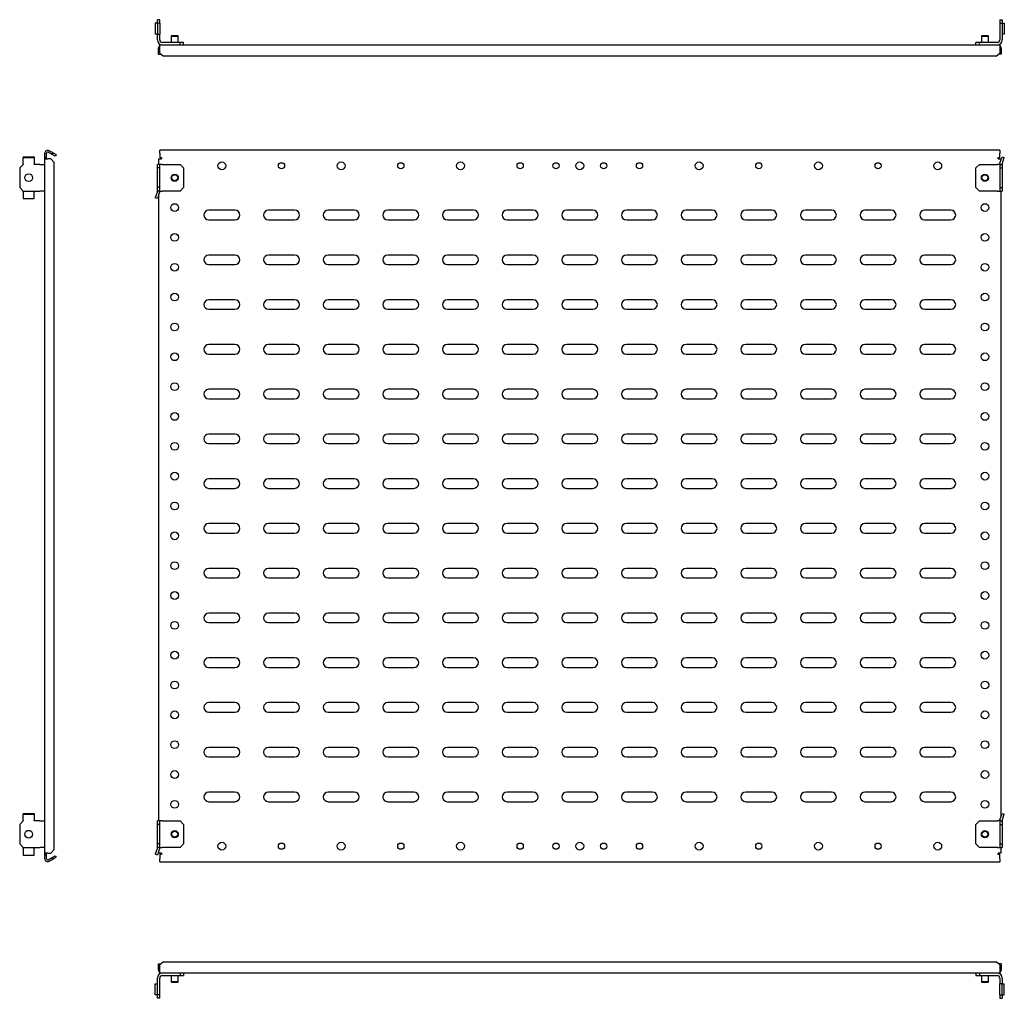
# Model space of a CAD drawing. Units: millimetres. Extents: x 650 to 2378, y 751 to 1571.
# Drawn here: x 650 to 1475, y 751 to 1571 of the extents above; entities that cross this region are included whole.
import ezdxf

# ---------------------------------------------------------------- set-up
doc = ezdxf.new("R2010")
doc.units = ezdxf.units.MM

msp = doc.modelspace()

# ---------------------------------------------------------------- linework, layer by layer
at = {"color": 7, "linetype": 'Continuous', "lineweight": 25}
for p, q in [((765.73, 1567.89), (763.82, 1567.89)), ((763.82, 1567.89), (763.82, 1558.89)), ((767.57, 1570.89), (765.57, 1570.89)), ((765.57, 1567.89), (765.57, 1570.89)), ((765.73, 1567.89), (765.73, 1558.89)), ((767.43, 1567.89), (765.73, 1567.89)), ((767.43, 1567.89), (767.57, 1567.89)), ((767.57, 1567.89), (767.57, 1570.89)), ((767.57, 1567.89), (767.57, 1558.89)), ((1471.57, 1570.89), (1473.57, 1570.89)), ((1471.57, 1570.89), (1471.57, 1567.89)), ((1471.57, 1567.89), (1471.57, 1553.89)), ((1471.57, 1567.89), (1473.57, 1567.89)), ((1473.57, 1570.89), (1473.57, 1567.89)), ((1473.57, 1567.89), (1473.57, 1553.89)), ((1473.62, 1567.89), (1473.57, 1567.89)), ((1473.62, 1567.89), (1475.32, 1567.89)), ((1475.32, 1567.89), (1475.32, 1558.89)), ((765.73, 1558.89), (763.82, 1558.89)), ((765.57, 1553.89), (765.57, 1558.89)), ((765.73, 1558.89), (767.43, 1558.89)), ((767.57, 1558.89), (767.43, 1558.89)), ((767.57, 1553.89), (767.57, 1558.89)), ((784.57, 1551.89), (769.57, 1551.89)), ((777.57, 1557.59), (777.07, 1557.09)), ((777.07, 1557.09), (777.07, 1551.89)), ((777.07, 1557.09), (783.07, 1557.09)), ((777.57, 1557.59), (782.57, 1557.59)), ((783.07, 1557.09), (782.57, 1557.59)), ((783.07, 1551.89), (783.07, 1557.09)), ((784.57, 1549.89), (784.57, 1551.89)), ((787.57, 1551.89), (784.57, 1551.89)), ((787.57, 1549.89), (787.57, 1551.89)), ((1451.57, 1549.89), (1451.57, 1551.89)), ((1454.57, 1551.89), (1451.57, 1551.89)), ((1454.57, 1549.89), (1454.57, 1551.89)), ((1469.57, 1551.89), (1454.57, 1551.89)), ((1456.57, 1557.59), (1456.07, 1557.09)), ((1456.07, 1557.09), (1456.07, 1551.89)), ((1456.07, 1557.09), (1459.07, 1557.09)), ((1456.57, 1557.59), (1459.07, 1557.59)), ((1459.07, 1557.59), (1461.57, 1557.59)), ((1459.07, 1557.09), (1462.07, 1557.09)), ((1462.07, 1557.09), (1461.57, 1557.59)), ((1462.07, 1551.89), (1462.07, 1557.09)), ((1473.57, 1558.89), (1473.62, 1558.89)), ((1475.32, 1558.89), (1473.62, 1558.89)), ((766.57, 1544.89), (766.57, 1547.39)), ((766.57, 1544.89), (767.57, 1544.89)), ((766.57, 1541.89), (766.57, 1544.89)), ((767.57, 1546.14), (767.57, 1549.89)), ((767.57, 1549.89), (1471.57, 1549.89)), ((767.57, 1542.96), (767.57, 1546.14)), ((1471.57, 1549.89), (1471.57, 1546.14)), ((1471.57, 1546.14), (1471.57, 1542.96)), ((1472.57, 1544.89), (1471.57, 1544.89)), ((1472.57, 1547.39), (1472.57, 1544.89)), ((1472.57, 1544.89), (1472.57, 1541.89)), ((766.57, 1541.89), (768.07, 1541.89)), ((767.57, 1542.96), (770.57, 1540.36)), ((768.07, 1541.89), (768.07, 1542.53)), ((1468.57, 1540.36), (770.57, 1540.36)), ((1468.57, 1540.36), (1471.57, 1542.96)), ((1471.07, 1542.53), (1471.07, 1541.89)), ((1472.57, 1541.89), (1471.07, 1541.89)), ((678.08, 1459.33), (674.9, 1461.16)), ((1471.57, 1461.49), (767.57, 1461.49)), ((767.57, 1458.99), (767.57, 1461.49)), ((1471.57, 1461.49), (1471.57, 1458.99)), ((653.15, 1455.93), (662.15, 1455.93)), ((653.15, 1455.93), (653.15, 1455.32)), ((653.15, 1455.32), (662.15, 1455.32)), ((653.15, 1449.97), (653.15, 1455.32)), ((662.15, 1455.93), (662.15, 1455.32)), ((662.15, 1455.32), (662.15, 1449.97)), ((671.15, 1455.39), (671.15, 1458.99)), ((671.15, 1455.39), (672.65, 1455.39)), ((671.15, 1454.39), (671.15, 1455.39)), ((671.15, 872.6), (671.15, 1454.39)), ((671.15, 1454.39), (673.65, 1454.39)), ((672.65, 1455.39), (672.65, 1458.99)), ((672.65, 1454.39), (672.65, 1455.39)), ((676.15, 1454.39), (673.65, 1454.39)), ((677.33, 1458.03), (674.15, 1459.86)), ((679.15, 1451.39), (676.15, 1454.39)), ((677.33, 1458.03), (678.08, 1459.33)), ((679.92, 1456.53), (677.33, 1458.03)), ((678.08, 1459.33), (680.67, 1457.83)), ((680.67, 1457.83), (679.92, 1456.53)), ((766.57, 1454.39), (766.57, 1449.67)), ((766.57, 1454.39), (769.07, 1454.39)), ((767.57, 1458.99), (767.57, 1455.39)), ((767.57, 1455.39), (769.07, 1455.39)), ((769.07, 1455.39), (769.07, 1454.39)), ((1470.07, 1455.39), (1471.57, 1455.39)), ((1470.07, 1454.39), (1470.07, 1455.39)), ((1470.07, 1454.39), (1472.57, 1454.39)), ((1471.57, 1455.39), (1471.57, 1458.99)), ((1471.71, 1450.58), (1473.42, 1455.93)), ((1472.57, 1453.28), (1472.57, 1454.39)), ((1473.42, 1455.93), (1475.32, 1455.32)), ((1473.62, 1449.97), (1475.32, 1455.32)), ((653.15, 1449.67), (650.15, 1446.67)), ((650.15, 1446.67), (650.15, 1430.32)), ((653.15, 1449.97), (653.15, 1449.67)), ((662.15, 1449.67), (662.15, 1449.97)), ((667.15, 1449.67), (662.15, 1449.67)), ((667.15, 1449.67), (671.15, 1449.67)), ((679.15, 875.6), (679.15, 1451.39)), ((767.57, 1449.67), (765.57, 1449.67)), ((765.57, 1446.67), (765.57, 1449.67)), ((767.57, 1446.67), (765.57, 1446.67)), ((765.57, 1430.32), (765.57, 1446.67)), ((767.57, 1446.67), (767.57, 1449.67)), ((769.57, 1449.67), (767.57, 1449.67)), ((767.57, 1430.32), (767.57, 1446.67)), ((769.57, 1449.67), (784.57, 1449.67)), ((784.57, 1449.67), (787.57, 1446.67)), ((787.57, 1446.67), (787.57, 1430.32)), ((1451.57, 1446.67), (1454.57, 1449.67)), ((1451.57, 1430.32), (1451.57, 1446.67)), ((1454.57, 1449.67), (1469.57, 1449.67)), ((1471.57, 1449.67), (1469.57, 1449.67)), ((1471.57, 1449.67), (1471.57, 1446.67)), ((1471.57, 1449.67), (1473.57, 1449.67)), ((1471.57, 1446.67), (1473.57, 1446.67)), ((1471.57, 1446.67), (1471.57, 1430.32)), ((1473.57, 1449.67), (1473.57, 1446.67)), ((1473.57, 1446.67), (1473.57, 1430.32)), ((650.15, 1430.32), (653.15, 1427.32)), ((767.57, 1430.32), (765.57, 1430.32)), ((765.57, 1427.32), (765.57, 1430.32)), ((767.57, 1427.32), (767.57, 1430.32)), ((787.57, 1430.32), (784.57, 1427.32)), ((1454.57, 1427.32), (1451.57, 1430.32)), ((1471.57, 1430.32), (1473.57, 1430.32)), ((1471.57, 1430.32), (1471.57, 1427.32)), ((1473.57, 1430.32), (1473.57, 1427.32)), ((653.15, 1427.32), (667.15, 1427.32)), ((653.15, 1426.41), (653.15, 1427.32)), ((653.15, 1426.41), (653.15, 1421.06)), ((653.15, 1421.06), (662.15, 1421.06)), ((662.15, 1427.32), (662.15, 1426.41)), ((662.15, 1421.06), (662.15, 1426.41)), ((671.15, 1427.32), (667.15, 1427.32)), ((765.53, 1427.02), (763.82, 1421.67)), ((765.73, 1421.06), (763.82, 1421.67)), ((767.57, 1427.32), (765.57, 1427.32)), ((767.43, 1426.41), (765.73, 1421.06)), ((766.57, 1423.71), (766.57, 899.67)), ((767.57, 1427.32), (769.57, 1427.32)), ((784.57, 1427.32), (769.57, 1427.32)), ((1469.57, 1427.32), (1454.57, 1427.32)), ((1469.57, 1427.32), (1471.57, 1427.32)), ((1471.57, 1427.32), (1473.57, 1427.32)), ((1472.57, 903.28), (1472.57, 1427.32)), ((830.57, 1411.24), (808.57, 1411.24)), ((880.57, 1411.24), (858.57, 1411.24)), ((930.57, 1411.24), (908.57, 1411.24)), ((980.57, 1411.24), (958.57, 1411.24)), ((1030.57, 1411.24), (1008.57, 1411.24)), ((1080.57, 1411.24), (1058.57, 1411.24)), ((1130.57, 1411.24), (1108.57, 1411.24)), ((1180.57, 1411.24), (1158.57, 1411.24)), ((1230.57, 1411.24), (1208.57, 1411.24)), ((1280.57, 1411.24), (1258.57, 1411.24)), ((1330.57, 1411.24), (1308.57, 1411.24)), ((1380.57, 1411.24), (1358.57, 1411.24)), ((1430.57, 1411.24), (1408.57, 1411.24)), ((808.57, 1403.24), (830.57, 1403.24)), ((858.57, 1403.24), (880.57, 1403.24)), ((908.57, 1403.24), (930.57, 1403.24)), ((958.57, 1403.24), (980.57, 1403.24)), ((1008.57, 1403.24), (1030.57, 1403.24)), ((1058.57, 1403.24), (1080.57, 1403.24)), ((1108.57, 1403.24), (1130.57, 1403.24)), ((1158.57, 1403.24), (1180.57, 1403.24)), ((1208.57, 1403.24), (1230.57, 1403.24)), ((1258.57, 1403.24), (1280.57, 1403.24)), ((1308.57, 1403.24), (1330.57, 1403.24)), ((1358.57, 1403.24), (1380.57, 1403.24)), ((1408.57, 1403.24), (1430.57, 1403.24)), ((830.57, 1373.74), (808.57, 1373.74)), ((880.57, 1373.74), (858.57, 1373.74)), ((930.57, 1373.74), (908.57, 1373.74)), ((980.57, 1373.74), (958.57, 1373.74)), ((1030.57, 1373.74), (1008.57, 1373.74)), ((1080.57, 1373.74), (1058.57, 1373.74)), ((1130.57, 1373.74), (1108.57, 1373.74)), ((1180.57, 1373.74), (1158.57, 1373.74)), ((1230.57, 1373.74), (1208.57, 1373.74)), ((1280.57, 1373.74), (1258.57, 1373.74)), ((1330.57, 1373.74), (1308.57, 1373.74)), ((1380.57, 1373.74), (1358.57, 1373.74)), ((1430.57, 1373.74), (1408.57, 1373.74)), ((808.57, 1365.74), (830.57, 1365.74)), ((858.57, 1365.74), (880.57, 1365.74)), ((908.57, 1365.74), (930.57, 1365.74)), ((958.57, 1365.74), (980.57, 1365.74)), ((1008.57, 1365.74), (1030.57, 1365.74)), ((1058.57, 1365.74), (1080.57, 1365.74)), ((1108.57, 1365.74), (1130.57, 1365.74)), ((1158.57, 1365.74), (1180.57, 1365.74)), ((1208.57, 1365.74), (1230.57, 1365.74)), ((1258.57, 1365.74), (1280.57, 1365.74)), ((1308.57, 1365.74), (1330.57, 1365.74)), ((1358.57, 1365.74), (1380.57, 1365.74)), ((1408.57, 1365.74), (1430.57, 1365.74)), ((830.57, 1336.24), (808.57, 1336.24)), ((880.57, 1336.24), (858.57, 1336.24)), ((930.57, 1336.24), (908.57, 1336.24)), ((980.57, 1336.24), (958.57, 1336.24)), ((1030.57, 1336.24), (1008.57, 1336.24)), ((1080.57, 1336.24), (1058.57, 1336.24)), ((1130.57, 1336.24), (1108.57, 1336.24)), ((1180.57, 1336.24), (1158.57, 1336.24)), ((1230.57, 1336.24), (1208.57, 1336.24)), ((1280.57, 1336.24), (1258.57, 1336.24)), ((1330.57, 1336.24), (1308.57, 1336.24)), ((1380.57, 1336.24), (1358.57, 1336.24)), ((1430.57, 1336.24), (1408.57, 1336.24)), ((808.57, 1328.24), (830.57, 1328.24)), ((858.57, 1328.24), (880.57, 1328.24)), ((908.57, 1328.24), (930.57, 1328.24)), ((958.57, 1328.24), (980.57, 1328.24)), ((1008.57, 1328.24), (1030.57, 1328.24)), ((1058.57, 1328.24), (1080.57, 1328.24)), ((1108.57, 1328.24), (1130.57, 1328.24)), ((1158.57, 1328.24), (1180.57, 1328.24)), ((1208.57, 1328.24), (1230.57, 1328.24)), ((1258.57, 1328.24), (1280.57, 1328.24)), ((1308.57, 1328.24), (1330.57, 1328.24)), ((1358.57, 1328.24), (1380.57, 1328.24)), ((1408.57, 1328.24), (1430.57, 1328.24)), ((830.57, 1298.74), (808.57, 1298.74)), ((880.57, 1298.74), (858.57, 1298.74)), ((930.57, 1298.74), (908.57, 1298.74)), ((980.57, 1298.74), (958.57, 1298.74)), ((1030.57, 1298.74), (1008.57, 1298.74)), ((1080.57, 1298.74), (1058.57, 1298.74)), ((1130.57, 1298.74), (1108.57, 1298.74)), ((1180.57, 1298.74), (1158.57, 1298.74)), ((1230.57, 1298.74), (1208.57, 1298.74)), ((1280.57, 1298.74), (1258.57, 1298.74)), ((1330.57, 1298.74), (1308.57, 1298.74)), ((1380.57, 1298.74), (1358.57, 1298.74)), ((1430.57, 1298.74), (1408.57, 1298.74)), ((808.57, 1290.74), (830.57, 1290.74)), ((858.57, 1290.74), (880.57, 1290.74)), ((908.57, 1290.74), (930.57, 1290.74)), ((958.57, 1290.74), (980.57, 1290.74)), ((1008.57, 1290.74), (1030.57, 1290.74)), ((1058.57, 1290.74), (1080.57, 1290.74)), ((1108.57, 1290.74), (1130.57, 1290.74)), ((1158.57, 1290.74), (1180.57, 1290.74)), ((1208.57, 1290.74), (1230.57, 1290.74)), ((1258.57, 1290.74), (1280.57, 1290.74)), ((1308.57, 1290.74), (1330.57, 1290.74)), ((1358.57, 1290.74), (1380.57, 1290.74)), ((1408.57, 1290.74), (1430.57, 1290.74)), ((830.57, 1261.24), (808.57, 1261.24)), ((880.57, 1261.24), (858.57, 1261.24)), ((930.57, 1261.24), (908.57, 1261.24)), ((980.57, 1261.24), (958.57, 1261.24)), ((1030.57, 1261.24), (1008.57, 1261.24)), ((1080.57, 1261.24), (1058.57, 1261.24)), ((1130.57, 1261.24), (1108.57, 1261.24)), ((1180.57, 1261.24), (1158.57, 1261.24)), ((1230.57, 1261.24), (1208.57, 1261.24)), ((1280.57, 1261.24), (1258.57, 1261.24)), ((1330.57, 1261.24), (1308.57, 1261.24)), ((1380.57, 1261.24), (1358.57, 1261.24)), ((1430.57, 1261.24), (1408.57, 1261.24)), ((808.57, 1253.24), (830.57, 1253.24)), ((858.57, 1253.24), (880.57, 1253.24)), ((908.57, 1253.24), (930.57, 1253.24)), ((958.57, 1253.24), (980.57, 1253.24)), ((1008.57, 1253.24), (1030.57, 1253.24)), ((1058.57, 1253.24), (1080.57, 1253.24)), ((1108.57, 1253.24), (1130.57, 1253.24)), ((1158.57, 1253.24), (1180.57, 1253.24)), ((1208.57, 1253.24), (1230.57, 1253.24)), ((1258.57, 1253.24), (1280.57, 1253.24)), ((1308.57, 1253.24), (1330.57, 1253.24)), ((1358.57, 1253.24), (1380.57, 1253.24)), ((1408.57, 1253.24), (1430.57, 1253.24)), ((830.57, 1223.74), (808.57, 1223.74)), ((880.57, 1223.74), (858.57, 1223.74)), ((930.57, 1223.74), (908.57, 1223.74)), ((980.57, 1223.74), (958.57, 1223.74)), ((1030.57, 1223.74), (1008.57, 1223.74)), ((1080.57, 1223.74), (1058.57, 1223.74)), ((1130.57, 1223.74), (1108.57, 1223.74)), ((1180.57, 1223.74), (1158.57, 1223.74)), ((1230.57, 1223.74), (1208.57, 1223.74)), ((1280.57, 1223.74), (1258.57, 1223.74)), ((1330.57, 1223.74), (1308.57, 1223.74)), ((1380.57, 1223.74), (1358.57, 1223.74)), ((1430.57, 1223.74), (1408.57, 1223.74)), ((808.57, 1215.74), (830.57, 1215.74)), ((858.57, 1215.74), (880.57, 1215.74)), ((908.57, 1215.74), (930.57, 1215.74)), ((958.57, 1215.74), (980.57, 1215.74)), ((1008.57, 1215.74), (1030.57, 1215.74)), ((1058.57, 1215.74), (1080.57, 1215.74)), ((1108.57, 1215.74), (1130.57, 1215.74)), ((1158.57, 1215.74), (1180.57, 1215.74)), ((1208.57, 1215.74), (1230.57, 1215.74)), ((1258.57, 1215.74), (1280.57, 1215.74)), ((1308.57, 1215.74), (1330.57, 1215.74)), ((1358.57, 1215.74), (1380.57, 1215.74)), ((1408.57, 1215.74), (1430.57, 1215.74)), ((830.57, 1186.24), (808.57, 1186.24)), ((880.57, 1186.24), (858.57, 1186.24)), ((930.57, 1186.24), (908.57, 1186.24)), ((980.57, 1186.24), (958.57, 1186.24)), ((1030.57, 1186.24), (1008.57, 1186.24)), ((1080.57, 1186.24), (1058.57, 1186.24)), ((1130.57, 1186.24), (1108.57, 1186.24)), ((1180.57, 1186.24), (1158.57, 1186.24)), ((1230.57, 1186.24), (1208.57, 1186.24)), ((1280.57, 1186.24), (1258.57, 1186.24)), ((1330.57, 1186.24), (1308.57, 1186.24)), ((1380.57, 1186.24), (1358.57, 1186.24)), ((1430.57, 1186.24), (1408.57, 1186.24)), ((808.57, 1178.24), (830.57, 1178.24)), ((858.57, 1178.24), (880.57, 1178.24)), ((908.57, 1178.24), (930.57, 1178.24)), ((958.57, 1178.24), (980.57, 1178.24)), ((1008.57, 1178.24), (1030.57, 1178.24)), ((1058.57, 1178.24), (1080.57, 1178.24)), ((1108.57, 1178.24), (1130.57, 1178.24)), ((1158.57, 1178.24), (1180.57, 1178.24)), ((1208.57, 1178.24), (1230.57, 1178.24)), ((1258.57, 1178.24), (1280.57, 1178.24)), ((1308.57, 1178.24), (1330.57, 1178.24)), ((1358.57, 1178.24), (1380.57, 1178.24)), ((1408.57, 1178.24), (1430.57, 1178.24)), ((830.57, 1148.74), (808.57, 1148.74)), ((880.57, 1148.74), (858.57, 1148.74)), ((930.57, 1148.74), (908.57, 1148.74)), ((980.57, 1148.74), (958.57, 1148.74)), ((1030.57, 1148.74), (1008.57, 1148.74)), ((1080.57, 1148.74), (1058.57, 1148.74)), ((1130.57, 1148.74), (1108.57, 1148.74)), ((1180.57, 1148.74), (1158.57, 1148.74)), ((1230.57, 1148.74), (1208.57, 1148.74)), ((1280.57, 1148.74), (1258.57, 1148.74)), ((1330.57, 1148.74), (1308.57, 1148.74)), ((1380.57, 1148.74), (1358.57, 1148.74)), ((1430.57, 1148.74), (1408.57, 1148.74)), ((808.57, 1140.74), (830.57, 1140.74)), ((858.57, 1140.74), (880.57, 1140.74)), ((908.57, 1140.74), (930.57, 1140.74)), ((958.57, 1140.74), (980.57, 1140.74)), ((1008.57, 1140.74), (1030.57, 1140.74)), ((1058.57, 1140.74), (1080.57, 1140.74)), ((1108.57, 1140.74), (1130.57, 1140.74)), ((1158.57, 1140.74), (1180.57, 1140.74)), ((1208.57, 1140.74), (1230.57, 1140.74)), ((1258.57, 1140.74), (1280.57, 1140.74)), ((1308.57, 1140.74), (1330.57, 1140.74)), ((1358.57, 1140.74), (1380.57, 1140.74)), ((1408.57, 1140.74), (1430.57, 1140.74)), ((830.57, 1111.24), (808.57, 1111.24)), ((880.57, 1111.24), (858.57, 1111.24)), ((930.57, 1111.24), (908.57, 1111.24)), ((980.57, 1111.24), (958.57, 1111.24)), ((1030.57, 1111.24), (1008.57, 1111.24)), ((1080.57, 1111.24), (1058.57, 1111.24)), ((1130.57, 1111.24), (1108.57, 1111.24)), ((1180.57, 1111.24), (1158.57, 1111.24)), ((1230.57, 1111.24), (1208.57, 1111.24)), ((1280.57, 1111.24), (1258.57, 1111.24)), ((1330.57, 1111.24), (1308.57, 1111.24)), ((1380.57, 1111.24), (1358.57, 1111.24)), ((1430.57, 1111.24), (1408.57, 1111.24)), ((808.57, 1103.24), (830.57, 1103.24)), ((858.57, 1103.24), (880.57, 1103.24)), ((908.57, 1103.24), (930.57, 1103.24)), ((958.57, 1103.24), (980.57, 1103.24)), ((1008.57, 1103.24), (1030.57, 1103.24)), ((1058.57, 1103.24), (1080.57, 1103.24)), ((1108.57, 1103.24), (1130.57, 1103.24)), ((1158.57, 1103.24), (1180.57, 1103.24)), ((1208.57, 1103.24), (1230.57, 1103.24)), ((1258.57, 1103.24), (1280.57, 1103.24)), ((1308.57, 1103.24), (1330.57, 1103.24)), ((1358.57, 1103.24), (1380.57, 1103.24)), ((1408.57, 1103.24), (1430.57, 1103.24)), ((830.57, 1073.74), (808.57, 1073.74)), ((880.57, 1073.74), (858.57, 1073.74)), ((930.57, 1073.74), (908.57, 1073.74)), ((980.57, 1073.74), (958.57, 1073.74)), ((1030.57, 1073.74), (1008.57, 1073.74)), ((1080.57, 1073.74), (1058.57, 1073.74)), ((1130.57, 1073.74), (1108.57, 1073.74)), ((1180.57, 1073.74), (1158.57, 1073.74)), ((1230.57, 1073.74), (1208.57, 1073.74)), ((1280.57, 1073.74), (1258.57, 1073.74)), ((1330.57, 1073.74), (1308.57, 1073.74)), ((1380.57, 1073.74), (1358.57, 1073.74)), ((1430.57, 1073.74), (1408.57, 1073.74)), ((808.57, 1065.74), (830.57, 1065.74)), ((858.57, 1065.74), (880.57, 1065.74)), ((908.57, 1065.74), (930.57, 1065.74)), ((958.57, 1065.74), (980.57, 1065.74)), ((1008.57, 1065.74), (1030.57, 1065.74)), ((1058.57, 1065.74), (1080.57, 1065.74)), ((1108.57, 1065.74), (1130.57, 1065.74)), ((1158.57, 1065.74), (1180.57, 1065.74)), ((1208.57, 1065.74), (1230.57, 1065.74)), ((1258.57, 1065.74), (1280.57, 1065.74)), ((1308.57, 1065.74), (1330.57, 1065.74)), ((1358.57, 1065.74), (1380.57, 1065.74)), ((1408.57, 1065.74), (1430.57, 1065.74)), ((830.57, 1036.24), (808.57, 1036.24)), ((880.57, 1036.24), (858.57, 1036.24)), ((930.57, 1036.24), (908.57, 1036.24)), ((980.57, 1036.24), (958.57, 1036.24)), ((1030.57, 1036.24), (1008.57, 1036.24)), ((1080.57, 1036.24), (1058.57, 1036.24)), ((1130.57, 1036.24), (1108.57, 1036.24)), ((1180.57, 1036.24), (1158.57, 1036.24)), ((1230.57, 1036.24), (1208.57, 1036.24)), ((1280.57, 1036.24), (1258.57, 1036.24)), ((1330.57, 1036.24), (1308.57, 1036.24)), ((1380.57, 1036.24), (1358.57, 1036.24)), ((1430.57, 1036.24), (1408.57, 1036.24)), ((808.57, 1028.24), (830.57, 1028.24)), ((858.57, 1028.24), (880.57, 1028.24)), ((908.57, 1028.24), (930.57, 1028.24)), ((958.57, 1028.24), (980.57, 1028.24)), ((1008.57, 1028.24), (1030.57, 1028.24)), ((1058.57, 1028.24), (1080.57, 1028.24)), ((1108.57, 1028.24), (1130.57, 1028.24)), ((1158.57, 1028.24), (1180.57, 1028.24)), ((1208.57, 1028.24), (1230.57, 1028.24)), ((1258.57, 1028.24), (1280.57, 1028.24)), ((1308.57, 1028.24), (1330.57, 1028.24)), ((1358.57, 1028.24), (1380.57, 1028.24)), ((1408.57, 1028.24), (1430.57, 1028.24)), ((830.57, 998.74), (808.57, 998.74)), ((880.57, 998.74), (858.57, 998.74)), ((930.57, 998.74), (908.57, 998.74)), ((980.57, 998.74), (958.57, 998.74)), ((1030.57, 998.74), (1008.57, 998.74)), ((1080.57, 998.74), (1058.57, 998.74)), ((1130.57, 998.74), (1108.57, 998.74)), ((1180.57, 998.74), (1158.57, 998.74)), ((1230.57, 998.74), (1208.57, 998.74)), ((1280.57, 998.74), (1258.57, 998.74)), ((1330.57, 998.74), (1308.57, 998.74)), ((1380.57, 998.74), (1358.57, 998.74)), ((1430.57, 998.74), (1408.57, 998.74)), ((808.57, 990.74), (830.57, 990.74)), ((858.57, 990.74), (880.57, 990.74)), ((908.57, 990.74), (930.57, 990.74)), ((958.57, 990.74), (980.57, 990.74)), ((1008.57, 990.74), (1030.57, 990.74)), ((1058.57, 990.74), (1080.57, 990.74)), ((1108.57, 990.74), (1130.57, 990.74)), ((1158.57, 990.74), (1180.57, 990.74)), ((1208.57, 990.74), (1230.57, 990.74)), ((1258.57, 990.74), (1280.57, 990.74)), ((1308.57, 990.74), (1330.57, 990.74)), ((1358.57, 990.74), (1380.57, 990.74)), ((1408.57, 990.74), (1430.57, 990.74)), ((830.57, 961.24), (808.57, 961.24)), ((880.57, 961.24), (858.57, 961.24)), ((930.57, 961.24), (908.57, 961.24)), ((980.57, 961.24), (958.57, 961.24)), ((1030.57, 961.24), (1008.57, 961.24)), ((1080.57, 961.24), (1058.57, 961.24)), ((1130.57, 961.24), (1108.57, 961.24)), ((1180.57, 961.24), (1158.57, 961.24)), ((1230.57, 961.24), (1208.57, 961.24)), ((1280.57, 961.24), (1258.57, 961.24)), ((1330.57, 961.24), (1308.57, 961.24)), ((1380.57, 961.24), (1358.57, 961.24)), ((1430.57, 961.24), (1408.57, 961.24)), ((808.57, 953.24), (830.57, 953.24)), ((858.57, 953.24), (880.57, 953.24)), ((908.57, 953.24), (930.57, 953.24)), ((958.57, 953.24), (980.57, 953.24)), ((1008.57, 953.24), (1030.57, 953.24)), ((1058.57, 953.24), (1080.57, 953.24)), ((1108.57, 953.24), (1130.57, 953.24)), ((1158.57, 953.24), (1180.57, 953.24)), ((1208.57, 953.24), (1230.57, 953.24)), ((1258.57, 953.24), (1280.57, 953.24)), ((1308.57, 953.24), (1330.57, 953.24)), ((1358.57, 953.24), (1380.57, 953.24)), ((1408.57, 953.24), (1430.57, 953.24)), ((830.57, 923.74), (808.57, 923.74)), ((880.57, 923.74), (858.57, 923.74)), ((930.57, 923.74), (908.57, 923.74)), ((980.57, 923.74), (958.57, 923.74)), ((1030.57, 923.74), (1008.57, 923.74)), ((1080.57, 923.74), (1058.57, 923.74)), ((1130.57, 923.74), (1108.57, 923.74)), ((1180.57, 923.74), (1158.57, 923.74)), ((1230.57, 923.74), (1208.57, 923.74)), ((1280.57, 923.74), (1258.57, 923.74)), ((1330.57, 923.74), (1308.57, 923.74)), ((1380.57, 923.74), (1358.57, 923.74)), ((1430.57, 923.74), (1408.57, 923.74)), ((808.57, 915.74), (830.57, 915.74)), ((858.57, 915.74), (880.57, 915.74)), ((908.57, 915.74), (930.57, 915.74)), ((958.57, 915.74), (980.57, 915.74)), ((1008.57, 915.74), (1030.57, 915.74)), ((1058.57, 915.74), (1080.57, 915.74)), ((1108.57, 915.74), (1130.57, 915.74)), ((1158.57, 915.74), (1180.57, 915.74)), ((1208.57, 915.74), (1230.57, 915.74)), ((1258.57, 915.74), (1280.57, 915.74)), ((1308.57, 915.74), (1330.57, 915.74)), ((1358.57, 915.74), (1380.57, 915.74)), ((1408.57, 915.74), (1430.57, 915.74)), ((653.15, 899.67), (650.15, 896.67)), ((653.15, 905.93), (653.15, 905.32)), ((653.15, 905.93), (662.15, 905.93)), ((653.15, 905.32), (662.15, 905.32)), ((653.15, 899.97), (653.15, 905.32)), ((653.15, 899.97), (653.15, 899.67)), ((662.15, 905.93), (662.15, 905.32)), ((662.15, 905.32), (662.15, 899.97)), ((662.15, 899.67), (662.15, 899.97)), ((667.15, 899.67), (662.15, 899.67)), ((667.15, 899.67), (671.15, 899.67)), ((767.57, 899.67), (765.57, 899.67)), ((765.57, 896.67), (765.57, 899.67)), ((767.57, 896.67), (767.57, 899.67)), ((769.57, 899.67), (767.57, 899.67)), ((769.57, 899.67), (784.57, 899.67)), ((784.57, 899.67), (787.57, 896.67)), ((1451.57, 896.67), (1454.57, 899.67)), ((1454.57, 899.67), (1469.57, 899.67)), ((1471.57, 899.67), (1469.57, 899.67)), ((1471.57, 899.67), (1471.57, 896.67)), ((1471.57, 899.67), (1473.57, 899.67)), ((1471.71, 900.58), (1473.42, 905.93)), ((1473.42, 905.93), (1475.32, 905.32)), ((1473.57, 899.67), (1473.57, 896.67)), ((1473.62, 899.97), (1475.32, 905.32)), ((650.15, 896.67), (650.15, 880.32)), ((767.57, 896.67), (765.57, 896.67)), ((765.57, 880.32), (765.57, 896.67)), ((767.57, 880.32), (767.57, 896.67)), ((787.57, 896.67), (787.57, 880.32)), ((1451.57, 880.32), (1451.57, 896.67)), ((1471.57, 896.67), (1471.57, 880.32)), ((1471.57, 896.67), (1473.57, 896.67)), ((1473.57, 896.67), (1473.57, 880.32)), ((650.15, 880.32), (653.15, 877.32)), ((653.15, 876.41), (653.15, 877.32)), ((653.15, 877.32), (667.15, 877.32)), ((653.15, 876.41), (653.15, 871.06)), ((662.15, 877.32), (662.15, 876.41)), ((662.15, 871.06), (662.15, 876.41)), ((671.15, 877.32), (667.15, 877.32)), ((676.15, 872.6), (679.15, 875.6)), ((765.53, 877.02), (763.82, 871.67)), ((767.57, 880.32), (765.57, 880.32)), ((765.57, 877.32), (765.57, 880.32)), ((767.57, 877.32), (765.57, 877.32)), ((767.43, 876.41), (765.73, 871.06)), ((767.57, 877.32), (767.57, 880.32)), ((767.57, 877.32), (769.57, 877.32)), ((784.57, 877.32), (769.57, 877.32)), ((787.57, 880.32), (784.57, 877.32)), ((1454.57, 877.32), (1451.57, 880.32)), ((1469.57, 877.32), (1454.57, 877.32)), ((1469.57, 877.32), (1471.57, 877.32)), ((1471.57, 880.32), (1473.57, 880.32)), ((1471.57, 880.32), (1471.57, 877.32)), ((1471.57, 877.32), (1473.57, 877.32)), ((1472.57, 872.6), (1472.57, 877.32)), ((1473.57, 880.32), (1473.57, 877.32)), ((653.15, 871.06), (662.15, 871.06)), ((673.65, 872.6), (671.15, 872.6)), ((671.15, 871.6), (671.15, 872.6)), ((671.15, 867.99), (671.15, 871.6)), ((671.15, 871.6), (672.65, 871.6)), ((672.65, 871.6), (672.65, 872.6)), ((672.65, 867.99), (672.65, 871.6)), ((673.65, 872.6), (676.15, 872.6)), ((674.15, 867.13), (677.33, 868.96)), ((674.9, 865.83), (678.08, 867.66)), ((677.33, 868.96), (679.92, 870.46)), ((678.08, 867.66), (677.33, 868.96)), ((680.67, 869.16), (678.08, 867.66)), ((679.92, 870.46), (680.67, 869.16)), ((765.73, 871.06), (763.82, 871.67)), ((766.57, 873.71), (766.57, 872.6)), ((769.07, 872.6), (766.57, 872.6)), ((767.57, 871.6), (767.57, 867.99)), ((769.07, 871.6), (767.57, 871.6)), ((767.57, 865.49), (767.57, 867.99)), ((769.07, 872.6), (769.07, 871.6)), ((1472.57, 872.6), (1470.07, 872.6)), ((1470.07, 871.6), (1470.07, 872.6)), ((1471.57, 871.6), (1470.07, 871.6)), ((1471.57, 867.99), (1471.57, 871.6)), ((1471.57, 867.99), (1471.57, 865.49)), ((767.57, 865.49), (1471.57, 865.49)), ((766.57, 777.02), (766.57, 780.02)), ((766.57, 780.02), (768.07, 780.02)), ((766.57, 777.02), (767.57, 777.02)), ((766.57, 774.52), (766.57, 777.02)), ((770.57, 781.54), (767.57, 778.95)), ((767.57, 775.77), (767.57, 778.95)), ((767.57, 772.02), (767.57, 775.77)), ((768.07, 779.38), (768.07, 780.02)), ((770.57, 781.54), (1468.57, 781.54)), ((1471.57, 778.95), (1468.57, 781.54)), ((1472.57, 780.02), (1471.07, 780.02)), ((1471.07, 780.02), (1471.07, 779.38)), ((1471.57, 778.95), (1471.57, 775.77)), ((1472.57, 777.02), (1471.57, 777.02)), ((1471.57, 775.77), (1471.57, 772.02)), ((1472.57, 780.02), (1472.57, 777.02)), ((1472.57, 777.02), (1472.57, 774.52)), ((765.57, 754.02), (765.57, 768.02)), ((1471.57, 772.02), (767.57, 772.02)), ((767.57, 754.02), (767.57, 768.02)), ((769.57, 770.02), (784.57, 770.02)), ((777.07, 770.02), (777.07, 764.82)), ((783.07, 764.82), (783.07, 770.02)), ((784.57, 772.02), (784.57, 770.02)), ((784.57, 770.02), (787.57, 770.02)), ((787.57, 772.02), (787.57, 770.02)), ((1451.57, 772.02), (1451.57, 770.02)), ((1451.57, 770.02), (1454.57, 770.02)), ((1454.57, 772.02), (1454.57, 770.02)), ((1454.57, 770.02), (1469.57, 770.02)), ((1456.07, 770.02), (1456.07, 764.82)), ((1462.07, 764.82), (1462.07, 770.02)), ((1471.57, 768.02), (1471.57, 763.02)), ((1473.57, 768.02), (1473.57, 763.02)), ((763.82, 754.02), (763.82, 763.02)), ((763.82, 763.02), (765.53, 763.02)), ((765.57, 763.02), (765.53, 763.02)), ((777.07, 764.82), (777.57, 764.32)), ((783.07, 764.82), (777.07, 764.82)), ((782.57, 764.32), (777.57, 764.32)), ((782.57, 764.32), (783.07, 764.82)), ((1456.07, 764.82), (1456.57, 764.32)), ((1459.07, 764.82), (1456.07, 764.82)), ((1459.07, 764.32), (1456.57, 764.32)), ((1462.07, 764.82), (1459.07, 764.82)), ((1461.57, 764.32), (1459.07, 764.32)), ((1461.57, 764.32), (1462.07, 764.82)), ((1471.57, 763.02), (1471.71, 763.02)), ((1471.57, 754.02), (1471.57, 763.02)), ((1473.42, 763.02), (1471.71, 763.02)), ((1473.42, 754.02), (1473.42, 763.02)), ((1473.42, 763.02), (1475.32, 763.02)), ((1475.32, 754.02), (1475.32, 763.02)), ((765.53, 754.02), (763.82, 754.02)), ((765.53, 754.02), (765.57, 754.02)), ((767.57, 754.02), (765.57, 754.02)), ((765.57, 751.02), (765.57, 754.02)), ((767.57, 751.02), (765.57, 751.02)), ((767.57, 751.02), (767.57, 754.02)), ((1471.71, 754.02), (1471.57, 754.02)), ((1471.57, 754.02), (1471.57, 751.02)), ((1471.57, 751.02), (1473.57, 751.02)), ((1471.71, 754.02), (1473.42, 754.02)), ((1473.42, 754.02), (1475.32, 754.02)), ((1473.57, 754.02), (1473.57, 751.02))]:
    msp.add_line(p, q, dxfattribs=at)
for centre, radius in [((819.57, 1448.49), 3.25), ((869.57, 1448.49), 2.6), ((919.57, 1448.49), 3.25), ((969.57, 1448.49), 2.6), ((1019.57, 1448.49), 3.25), ((1069.57, 1448.49), 2.6), ((1099.57, 1448.49), 2.6), ((1119.57, 1448.49), 3.25), ((1139.57, 1448.49), 2.6), ((1169.57, 1448.49), 2.6), ((1219.57, 1448.49), 3.25), ((1269.57, 1448.49), 2.6), ((1319.57, 1448.49), 3.25), ((1369.57, 1448.49), 2.6), ((1419.57, 1448.49), 3.25), ((657.65, 1438.49), 3.25), ((780.07, 1438.49), 3), ((780.07, 1438.49), 2.5), ((1459.07, 1438.49), 3), ((1459.07, 1438.49), 2.5), ((780.07, 1413.49), 3.25), ((1459.07, 1413.49), 3.25), ((780.07, 1388.49), 3.25), ((1459.07, 1388.49), 3.25), ((780.07, 1363.49), 3.25), ((1459.07, 1363.49), 3.25), ((780.07, 1338.49), 3.25), ((1459.07, 1338.49), 3.25), ((780.07, 1313.49), 3.25), ((1459.07, 1313.49), 3.25), ((780.07, 1288.49), 3.25), ((1459.07, 1288.49), 3.25), ((780.07, 1263.49), 3.25), ((1459.07, 1263.49), 3.25), ((780.07, 1238.49), 3.25), ((1459.07, 1238.49), 3.25), ((780.07, 1213.49), 3.25), ((1459.07, 1213.49), 3.25), ((780.07, 1188.49), 3.25), ((1459.07, 1188.49), 3.25), ((780.07, 1163.49), 3.25), ((1459.07, 1163.49), 3.25), ((780.07, 1138.49), 3.25), ((1459.07, 1138.49), 3.25), ((780.07, 1113.49), 3.25), ((1459.07, 1113.49), 3.25), ((780.07, 1088.49), 3.25), ((1459.07, 1088.49), 3.25), ((780.07, 1063.49), 3.25), ((1459.07, 1063.49), 3.25), ((780.07, 1038.49), 3.25), ((1459.07, 1038.49), 3.25), ((780.07, 1013.49), 3.25), ((1459.07, 1013.49), 3.25), ((780.07, 988.49), 3.25), ((1459.07, 988.49), 3.25), ((780.07, 963.49), 3.25), ((1459.07, 963.49), 3.25), ((780.07, 938.49), 3.25), ((1459.07, 938.49), 3.25), ((780.07, 913.49), 3.25), ((1459.07, 913.49), 3.25), ((657.65, 888.49), 3.25), ((780.07, 888.49), 3), ((1459.07, 888.49), 3), ((780.07, 888.49), 2.5), ((1459.07, 888.49), 2.5), ((819.57, 878.49), 3.25), ((869.57, 878.49), 2.6), ((919.57, 878.49), 3.25), ((969.57, 878.49), 2.6), ((1019.57, 878.49), 3.25), ((1069.57, 878.49), 2.6), ((1099.57, 878.49), 2.6), ((1119.57, 878.49), 3.25), ((1139.57, 878.49), 2.6), ((1169.57, 878.49), 2.6), ((1219.57, 878.49), 3.25), ((1269.57, 878.49), 2.6), ((1319.57, 878.49), 3.25), ((1369.57, 878.49), 2.6), ((1419.57, 878.49), 3.25)]:
    msp.add_circle(centre, radius, dxfattribs=at)
for centre, radius, start, end in [((769.57, 1553.89), 4, 180, 270), ((769.57, 1553.89), 2, 180, 270), ((1469.57, 1553.89), 4, 270, 0), ((1469.57, 1553.89), 2, 270, 0), ((769.07, 1547.39), 2.5, 126.8699, 180), ((1470.07, 1547.39), 2.5, 0, 53.1301), ((673.65, 1458.99), 2.5, 60, 180), ((673.65, 1458.99), 1, 60, 180), ((1474.57, 1449.67), 3, 162.34988, 180), ((1474.57, 1449.67), 1, 162.34988, 180), ((764.57, 1427.32), 1, 342.34988, 0), ((764.57, 1427.32), 3, 342.34988, 0), ((808.57, 1407.24), 4, 90, 270), ((830.57, 1407.24), 4, 270, 90), ((858.57, 1407.24), 4, 90, 270), ((880.57, 1407.24), 4, 270, 90), ((908.57, 1407.24), 4, 90, 270), ((930.57, 1407.24), 4, 270, 90), ((958.57, 1407.24), 4, 90, 270), ((980.57, 1407.24), 4, 270, 90), ((1008.57, 1407.24), 4, 90, 270), ((1030.57, 1407.24), 4, 270, 90), ((1058.57, 1407.24), 4, 90, 270), ((1080.57, 1407.24), 4, 270, 90), ((1108.57, 1407.24), 4, 90, 270), ((1130.57, 1407.24), 4, 270, 90), ((1158.57, 1407.24), 4, 90, 270), ((1180.57, 1407.24), 4, 270, 90), ((1208.57, 1407.24), 4, 90, 270), ((1230.57, 1407.24), 4, 270, 90), ((1258.57, 1407.24), 4, 90, 270), ((1280.57, 1407.24), 4, 270, 90), ((1308.57, 1407.24), 4, 90, 270), ((1330.57, 1407.24), 4, 270, 90), ((1358.57, 1407.24), 4, 90, 270), ((1380.57, 1407.24), 4, 270, 90), ((1408.57, 1407.24), 4, 90, 270), ((1430.57, 1407.24), 4, 270, 90), ((808.57, 1369.74), 4, 90, 270), ((830.57, 1369.74), 4, 270, 90), ((858.57, 1369.74), 4, 90, 270), ((880.57, 1369.74), 4, 270, 90), ((908.57, 1369.74), 4, 90, 270), ((930.57, 1369.74), 4, 270, 90), ((958.57, 1369.74), 4, 90, 270), ((980.57, 1369.74), 4, 270, 90), ((1008.57, 1369.74), 4, 90, 270), ((1030.57, 1369.74), 4, 270, 90), ((1058.57, 1369.74), 4, 90, 270), ((1080.57, 1369.74), 4, 270, 90), ((1108.57, 1369.74), 4, 90, 270), ((1130.57, 1369.74), 4, 270, 90), ((1158.57, 1369.74), 4, 90, 270), ((1180.57, 1369.74), 4, 270, 90), ((1208.57, 1369.74), 4, 90, 270), ((1230.57, 1369.74), 4, 270, 90), ((1258.57, 1369.74), 4, 90, 270), ((1280.57, 1369.74), 4, 270, 90), ((1308.57, 1369.74), 4, 90, 270), ((1330.57, 1369.74), 4, 270, 90), ((1358.57, 1369.74), 4, 90, 270), ((1380.57, 1369.74), 4, 270, 90), ((1408.57, 1369.74), 4, 90, 270), ((1430.57, 1369.74), 4, 270, 90), ((808.57, 1332.24), 4, 90, 270), ((830.57, 1332.24), 4, 270, 90), ((858.57, 1332.24), 4, 90, 270), ((880.57, 1332.24), 4, 270, 90), ((908.57, 1332.24), 4, 90, 270), ((930.57, 1332.24), 4, 270, 90), ((958.57, 1332.24), 4, 90, 270), ((980.57, 1332.24), 4, 270, 90), ((1008.57, 1332.24), 4, 90, 270), ((1030.57, 1332.24), 4, 270, 90), ((1058.57, 1332.24), 4, 90, 270), ((1080.57, 1332.24), 4, 270, 90), ((1108.57, 1332.24), 4, 90, 270), ((1130.57, 1332.24), 4, 270, 90), ((1158.57, 1332.24), 4, 90, 270), ((1180.57, 1332.24), 4, 270, 90), ((1208.57, 1332.24), 4, 90, 270), ((1230.57, 1332.24), 4, 270, 90), ((1258.57, 1332.24), 4, 90, 270), ((1280.57, 1332.24), 4, 270, 90), ((1308.57, 1332.24), 4, 90, 270), ((1330.57, 1332.24), 4, 270, 90), ((1358.57, 1332.24), 4, 90, 270), ((1380.57, 1332.24), 4, 270, 90), ((1408.57, 1332.24), 4, 90, 270), ((1430.57, 1332.24), 4, 270, 90), ((808.57, 1294.74), 4, 90, 270), ((830.57, 1294.74), 4, 270, 90), ((858.57, 1294.74), 4, 90, 270), ((880.57, 1294.74), 4, 270, 90), ((908.57, 1294.74), 4, 90, 270), ((930.57, 1294.74), 4, 270, 90), ((958.57, 1294.74), 4, 90, 270), ((980.57, 1294.74), 4, 270, 90), ((1008.57, 1294.74), 4, 90, 270), ((1030.57, 1294.74), 4, 270, 90), ((1058.57, 1294.74), 4, 90, 270), ((1080.57, 1294.74), 4, 270, 90), ((1108.57, 1294.74), 4, 90, 270), ((1130.57, 1294.74), 4, 270, 90), ((1158.57, 1294.74), 4, 90, 270), ((1180.57, 1294.74), 4, 270, 90), ((1208.57, 1294.74), 4, 90, 270), ((1230.57, 1294.74), 4, 270, 90), ((1258.57, 1294.74), 4, 90, 270), ((1280.57, 1294.74), 4, 270, 90), ((1308.57, 1294.74), 4, 90, 270), ((1330.57, 1294.74), 4, 270, 90), ((1358.57, 1294.74), 4, 90, 270), ((1380.57, 1294.74), 4, 270, 90), ((1408.57, 1294.74), 4, 90, 270), ((1430.57, 1294.74), 4, 270, 90), ((808.57, 1257.24), 4, 90, 270), ((830.57, 1257.24), 4, 270, 90), ((858.57, 1257.24), 4, 90, 270), ((880.57, 1257.24), 4, 270, 90), ((908.57, 1257.24), 4, 90, 270), ((930.57, 1257.24), 4, 270, 90), ((958.57, 1257.24), 4, 90, 270), ((980.57, 1257.24), 4, 270, 90), ((1008.57, 1257.24), 4, 90, 270), ((1030.57, 1257.24), 4, 270, 90), ((1058.57, 1257.24), 4, 90, 270), ((1080.57, 1257.24), 4, 270, 90), ((1108.57, 1257.24), 4, 90, 270), ((1130.57, 1257.24), 4, 270, 90), ((1158.57, 1257.24), 4, 90, 270), ((1180.57, 1257.24), 4, 270, 90), ((1208.57, 1257.24), 4, 90, 270), ((1230.57, 1257.24), 4, 270, 90), ((1258.57, 1257.24), 4, 90, 270), ((1280.57, 1257.24), 4, 270, 90), ((1308.57, 1257.24), 4, 90, 270), ((1330.57, 1257.24), 4, 270, 90), ((1358.57, 1257.24), 4, 90, 270), ((1380.57, 1257.24), 4, 270, 90), ((1408.57, 1257.24), 4, 90, 270), ((1430.57, 1257.24), 4, 270, 90), ((808.57, 1219.74), 4, 90, 270), ((830.57, 1219.74), 4, 270, 90), ((858.57, 1219.74), 4, 90, 270), ((880.57, 1219.74), 4, 270, 90), ((908.57, 1219.74), 4, 90, 270), ((930.57, 1219.74), 4, 270, 90), ((958.57, 1219.74), 4, 90, 270), ((980.57, 1219.74), 4, 270, 90), ((1008.57, 1219.74), 4, 90, 270), ((1030.57, 1219.74), 4, 270, 90), ((1058.57, 1219.74), 4, 90, 270), ((1080.57, 1219.74), 4, 270, 90), ((1108.57, 1219.74), 4, 90, 270), ((1130.57, 1219.74), 4, 270, 90), ((1158.57, 1219.74), 4, 90, 270), ((1180.57, 1219.74), 4, 270, 90), ((1208.57, 1219.74), 4, 90, 270), ((1230.57, 1219.74), 4, 270, 90), ((1258.57, 1219.74), 4, 90, 270), ((1280.57, 1219.74), 4, 270, 90), ((1308.57, 1219.74), 4, 90, 270), ((1330.57, 1219.74), 4, 270, 90), ((1358.57, 1219.74), 4, 90, 270), ((1380.57, 1219.74), 4, 270, 90), ((1408.57, 1219.74), 4, 90, 270), ((1430.57, 1219.74), 4, 270, 90), ((808.57, 1182.24), 4, 90, 270), ((830.57, 1182.24), 4, 270, 90), ((858.57, 1182.24), 4, 90, 270), ((880.57, 1182.24), 4, 270, 90), ((908.57, 1182.24), 4, 90, 270), ((930.57, 1182.24), 4, 270, 90), ((958.57, 1182.24), 4, 90, 270), ((980.57, 1182.24), 4, 270, 90), ((1008.57, 1182.24), 4, 90, 270), ((1030.57, 1182.24), 4, 270, 90), ((1058.57, 1182.24), 4, 90, 270), ((1080.57, 1182.24), 4, 270, 90), ((1108.57, 1182.24), 4, 90, 270), ((1130.57, 1182.24), 4, 270, 90), ((1158.57, 1182.24), 4, 90, 270), ((1180.57, 1182.24), 4, 270, 90), ((1208.57, 1182.24), 4, 90, 270), ((1230.57, 1182.24), 4, 270, 90), ((1258.57, 1182.24), 4, 90, 270), ((1280.57, 1182.24), 4, 270, 90), ((1308.57, 1182.24), 4, 90, 270), ((1330.57, 1182.24), 4, 270, 90), ((1358.57, 1182.24), 4, 90, 270), ((1380.57, 1182.24), 4, 270, 90), ((1408.57, 1182.24), 4, 90, 270), ((1430.57, 1182.24), 4, 270, 90), ((808.57, 1144.74), 4, 90, 270), ((830.57, 1144.74), 4, 270, 90), ((858.57, 1144.74), 4, 90, 270), ((880.57, 1144.74), 4, 270, 90), ((908.57, 1144.74), 4, 90, 270), ((930.57, 1144.74), 4, 270, 90), ((958.57, 1144.74), 4, 90, 270), ((980.57, 1144.74), 4, 270, 90), ((1008.57, 1144.74), 4, 90, 270), ((1030.57, 1144.74), 4, 270, 90), ((1058.57, 1144.74), 4, 90, 270), ((1080.57, 1144.74), 4, 270, 90), ((1108.57, 1144.74), 4, 90, 270), ((1130.57, 1144.74), 4, 270, 90), ((1158.57, 1144.74), 4, 90, 270), ((1180.57, 1144.74), 4, 270, 90), ((1208.57, 1144.74), 4, 90, 270), ((1230.57, 1144.74), 4, 270, 90), ((1258.57, 1144.74), 4, 90, 270), ((1280.57, 1144.74), 4, 270, 90), ((1308.57, 1144.74), 4, 90, 270), ((1330.57, 1144.74), 4, 270, 90), ((1358.57, 1144.74), 4, 90, 270), ((1380.57, 1144.74), 4, 270, 90), ((1408.57, 1144.74), 4, 90, 270), ((1430.57, 1144.74), 4, 270, 90), ((808.57, 1107.24), 4, 90, 270), ((830.57, 1107.24), 4, 270, 90), ((858.57, 1107.24), 4, 90, 270), ((880.57, 1107.24), 4, 270, 90), ((908.57, 1107.24), 4, 90, 270), ((930.57, 1107.24), 4, 270, 90), ((958.57, 1107.24), 4, 90, 270), ((980.57, 1107.24), 4, 270, 90), ((1008.57, 1107.24), 4, 90, 270), ((1030.57, 1107.24), 4, 270, 90), ((1058.57, 1107.24), 4, 90, 270), ((1080.57, 1107.24), 4, 270, 90), ((1108.57, 1107.24), 4, 90, 270), ((1130.57, 1107.24), 4, 270, 90), ((1158.57, 1107.24), 4, 90, 270), ((1180.57, 1107.24), 4, 270, 90), ((1208.57, 1107.24), 4, 90, 270), ((1230.57, 1107.24), 4, 270, 90), ((1258.57, 1107.24), 4, 90, 270), ((1280.57, 1107.24), 4, 270, 90), ((1308.57, 1107.24), 4, 90, 270), ((1330.57, 1107.24), 4, 270, 90), ((1358.57, 1107.24), 4, 90, 270), ((1380.57, 1107.24), 4, 270, 90), ((1408.57, 1107.24), 4, 90, 270), ((1430.57, 1107.24), 4, 270, 90), ((808.57, 1069.74), 4, 90, 270), ((830.57, 1069.74), 4, 270, 90), ((858.57, 1069.74), 4, 90, 270), ((880.57, 1069.74), 4, 270, 90), ((908.57, 1069.74), 4, 90, 270), ((930.57, 1069.74), 4, 270, 90), ((958.57, 1069.74), 4, 90, 270), ((980.57, 1069.74), 4, 270, 90), ((1008.57, 1069.74), 4, 90, 270), ((1030.57, 1069.74), 4, 270, 90), ((1058.57, 1069.74), 4, 90, 270), ((1080.57, 1069.74), 4, 270, 90), ((1108.57, 1069.74), 4, 90, 270), ((1130.57, 1069.74), 4, 270, 90), ((1158.57, 1069.74), 4, 90, 270), ((1180.57, 1069.74), 4, 270, 90), ((1208.57, 1069.74), 4, 90, 270), ((1230.57, 1069.74), 4, 270, 90), ((1258.57, 1069.74), 4, 90, 270), ((1280.57, 1069.74), 4, 270, 90), ((1308.57, 1069.74), 4, 90, 270), ((1330.57, 1069.74), 4, 270, 90), ((1358.57, 1069.74), 4, 90, 270), ((1380.57, 1069.74), 4, 270, 90), ((1408.57, 1069.74), 4, 90, 270), ((1430.57, 1069.74), 4, 270, 90), ((808.57, 1032.24), 4, 90, 270), ((830.57, 1032.24), 4, 270, 90), ((858.57, 1032.24), 4, 90, 270), ((880.57, 1032.24), 4, 270, 90), ((908.57, 1032.24), 4, 90, 270), ((930.57, 1032.24), 4, 270, 90), ((958.57, 1032.24), 4, 90, 270), ((980.57, 1032.24), 4, 270, 90), ((1008.57, 1032.24), 4, 90, 270), ((1030.57, 1032.24), 4, 270, 90), ((1058.57, 1032.24), 4, 90, 270), ((1080.57, 1032.24), 4, 270, 90), ((1108.57, 1032.24), 4, 90, 270), ((1130.57, 1032.24), 4, 270, 90), ((1158.57, 1032.24), 4, 90, 270), ((1180.57, 1032.24), 4, 270, 90), ((1208.57, 1032.24), 4, 90, 270), ((1230.57, 1032.24), 4, 270, 90), ((1258.57, 1032.24), 4, 90, 270), ((1280.57, 1032.24), 4, 270, 90), ((1308.57, 1032.24), 4, 90, 270), ((1330.57, 1032.24), 4, 270, 90), ((1358.57, 1032.24), 4, 90, 270), ((1380.57, 1032.24), 4, 270, 90), ((1408.57, 1032.24), 4, 90, 270), ((1430.57, 1032.24), 4, 270, 90), ((808.57, 994.74), 4, 90, 270), ((830.57, 994.74), 4, 270, 90), ((858.57, 994.74), 4, 90, 270), ((880.57, 994.74), 4, 270, 90), ((908.57, 994.74), 4, 90, 270), ((930.57, 994.74), 4, 270, 90), ((958.57, 994.74), 4, 90, 270), ((980.57, 994.74), 4, 270, 90), ((1008.57, 994.74), 4, 90, 270), ((1030.57, 994.74), 4, 270, 90), ((1058.57, 994.74), 4, 90, 270), ((1080.57, 994.74), 4, 270, 90), ((1108.57, 994.74), 4, 90, 270), ((1130.57, 994.74), 4, 270, 90), ((1158.57, 994.74), 4, 90, 270), ((1180.57, 994.74), 4, 270, 90), ((1208.57, 994.74), 4, 90, 270), ((1230.57, 994.74), 4, 270, 90), ((1258.57, 994.74), 4, 90, 270), ((1280.57, 994.74), 4, 270, 90), ((1308.57, 994.74), 4, 90, 270), ((1330.57, 994.74), 4, 270, 90), ((1358.57, 994.74), 4, 90, 270), ((1380.57, 994.74), 4, 270, 90), ((1408.57, 994.74), 4, 90, 270), ((1430.57, 994.74), 4, 270, 90), ((808.57, 957.24), 4, 90, 270), ((830.57, 957.24), 4, 270, 90), ((858.57, 957.24), 4, 90, 270), ((880.57, 957.24), 4, 270, 90), ((908.57, 957.24), 4, 90, 270), ((930.57, 957.24), 4, 270, 90), ((958.57, 957.24), 4, 90, 270), ((980.57, 957.24), 4, 270, 90), ((1008.57, 957.24), 4, 90, 270), ((1030.57, 957.24), 4, 270, 90), ((1058.57, 957.24), 4, 90, 270), ((1080.57, 957.24), 4, 270, 90), ((1108.57, 957.24), 4, 90, 270), ((1130.57, 957.24), 4, 270, 90), ((1158.57, 957.24), 4, 90, 270), ((1180.57, 957.24), 4, 270, 90), ((1208.57, 957.24), 4, 90, 270), ((1230.57, 957.24), 4, 270, 90), ((1258.57, 957.24), 4, 90, 270), ((1280.57, 957.24), 4, 270, 90), ((1308.57, 957.24), 4, 90, 270), ((1330.57, 957.24), 4, 270, 90), ((1358.57, 957.24), 4, 90, 270), ((1380.57, 957.24), 4, 270, 90), ((1408.57, 957.24), 4, 90, 270), ((1430.57, 957.24), 4, 270, 90), ((808.57, 919.74), 4, 90, 270), ((830.57, 919.74), 4, 270, 90), ((858.57, 919.74), 4, 90, 270), ((880.57, 919.74), 4, 270, 90), ((908.57, 919.74), 4, 90, 270), ((930.57, 919.74), 4, 270, 90), ((958.57, 919.74), 4, 90, 270), ((980.57, 919.74), 4, 270, 90), ((1008.57, 919.74), 4, 90, 270), ((1030.57, 919.74), 4, 270, 90), ((1058.57, 919.74), 4, 90, 270), ((1080.57, 919.74), 4, 270, 90), ((1108.57, 919.74), 4, 90, 270), ((1130.57, 919.74), 4, 270, 90), ((1158.57, 919.74), 4, 90, 270), ((1180.57, 919.74), 4, 270, 90), ((1208.57, 919.74), 4, 90, 270), ((1230.57, 919.74), 4, 270, 90), ((1258.57, 919.74), 4, 90, 270), ((1280.57, 919.74), 4, 270, 90), ((1308.57, 919.74), 4, 90, 270), ((1330.57, 919.74), 4, 270, 90), ((1358.57, 919.74), 4, 90, 270), ((1380.57, 919.74), 4, 270, 90), ((1408.57, 919.74), 4, 90, 270), ((1430.57, 919.74), 4, 270, 90), ((1474.57, 899.67), 3, 162.34988, 180), ((1474.57, 899.67), 1, 162.34988, 180), ((764.57, 877.32), 1, 342.34988, 0), ((764.57, 877.32), 3, 342.34988, 0), ((673.65, 867.99), 2.5, 180, 300), ((673.65, 867.99), 1, 180, 300), ((769.57, 768.02), 4, 90, 180), ((769.07, 774.52), 2.5, 180, 233.1301), ((769.57, 768.02), 2, 90, 180), ((1469.57, 768.02), 4, 0, 90), ((1469.57, 768.02), 2, 0, 90), ((1470.07, 774.52), 2.5, 306.8699, 0)]:
    msp.add_arc(centre, radius, start, end, dxfattribs=at)

doc.saveas('drawing.dxf')
